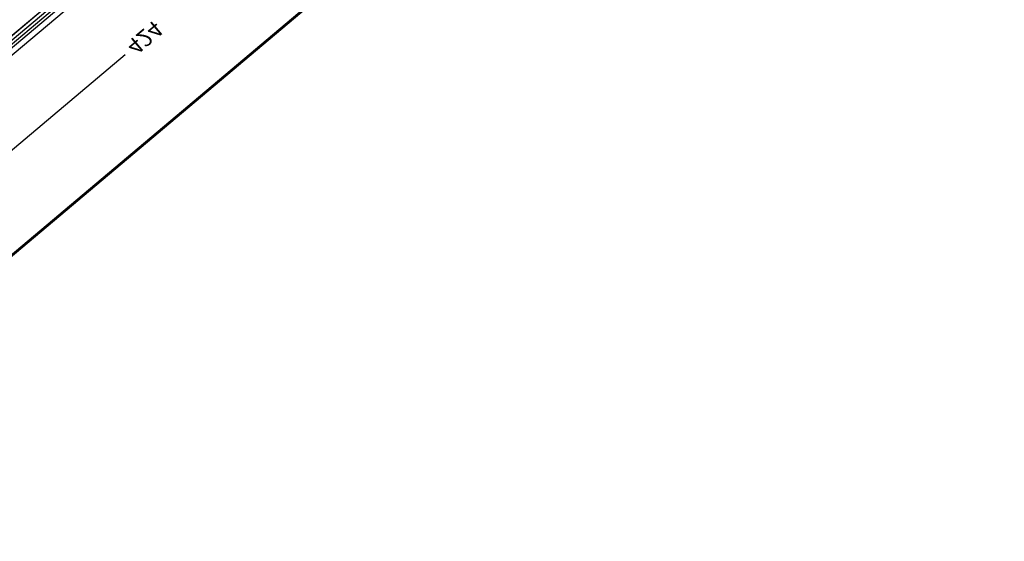
# Model space of a CAD drawing. Extents: x -103 to 3402, y 57 to 2841.
# Drawn here: x 688 to 1284, y 1307 to 1623 of the extents above; entities that cross this region are included whole.
import ezdxf

# ---------------------------------------------------------------- set-up
doc = ezdxf.new("R2010")
doc.units = 0
doc.layers.add('CYAN', color=4, linetype='CONTINUOUS')
doc.layers.add('RED', color=1, linetype='CONTINUOUS')
doc.styles.add('DIMENSION', font='txt', dxfattribs={"height": 10})

msp = doc.modelspace()

# ---------------------------------------------------------------- linework, layer by layer
at = {"layer": 'CYAN'}
for p, q in [((478.1, 1307.14), (1479.98, 2151.38)), ((478.15, 1307.7), (1479.41, 2151.43)), ((478.19, 1308.26), (1478.85, 2151.48))]:
    msp.add_line(p, q, dxfattribs=at)
at = {"layer": 'CYAN', "linetype": 'CONTINUOUS'}
for p, q in [((571.43, 1516.53), (892.6, 1787.17)), ((888.62, 1786.31), (572.55, 1519.97)), ((888.63, 1786.3), (572.56, 1519.96)), ((572.67, 1515.06), (893.85, 1785.7)), ((573.73, 1513.79), (894.91, 1784.44)), ((897.23, 1781.68), (576.06, 1511.04)), ((614.06, 1485.8), (751.69, 1601.78))]:
    msp.add_line(p, q, dxfattribs=at)

# ---------------------------------------------------------------- texts
at = {"layer": 'RED', "linetype": 'CONTINUOUS', "style": 'DIMENSION', "text_generation_flag": 2}
msp.add_text('424', height=10, rotation=220.1195, dxfattribs=at).set_placement((751.73, 1608.35))

doc.saveas('drawing.dxf')
